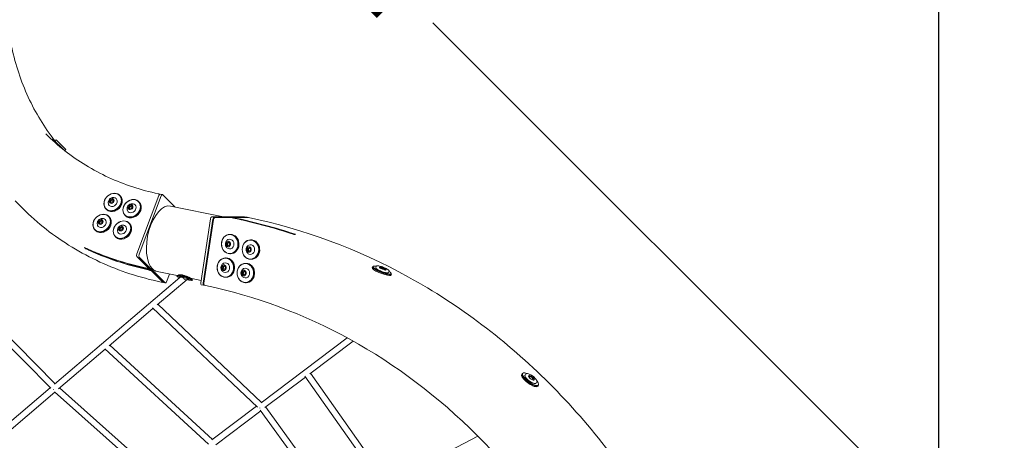
# Model space of a CAD drawing. Units: millimetres. Extents: x -6617 to 7455, y -6665 to 5827.
# Drawn here: x 2167 to 5016, y 1430 to 2648 of the extents above; entities that cross this region are included whole.
import ezdxf

# ---------------------------------------------------------------- set-up
doc = ezdxf.new("R2010")
doc.units = ezdxf.units.MM
doc.header["$PDMODE"] = 2
doc.linetypes.add('STRICHPUNKT', pattern=[1, 0.5, -0.25, 0, -0.25])
doc.layers.add('BEM', color=7, linetype='Continuous')
doc.layers.add('SICHER-MIN', color=7, linetype='STRICHPUNKT')
doc.styles.get("Standard").update_dxf_attribs({"font": 'arial.ttf'})
doc.dimstyles.new('Europa 1-50', dxfattribs={"dimscale": 60, "dimtxt": 3.5, "dimasz": 4, "dimexe": 2, "dimexo": 0, "dimgap": 2, "dimtad": 0, "dimlfac": 0.001, "dimzin": 0, "dimdsep": 46, "dimtxsty": 'Standard', "dimcen": 2, "dimadec": 0, "dimazin": 0, "dimtfac": 1, "dimtofl": 0, "dimtmove": 0, "dimatfit": 3, "dimfxl": 2, "dimtolj": 1, "dimtzin": 0, "dimarcsym": 0})

# ---------------------------------------------------------------- blocks, each defined once
blk = doc.blocks.new('*D17')
at = {"layer": 'BEM', "color": 0, "lineweight": -2, "transparency": 16777216}
for p, q in [((4325.2, 4325.2), (4945.2, 4325.2)), ((4825.2, 4085.2), (4825.2, 512.3)), ((4825.2, -4085.2), (4825.2, -512.3)), ((4325.2, -4325.2), (4945.2, -4325.2))]:
    blk.add_line(p, q, dxfattribs=at)
at = {"layer": 'BEM', "color": 0, "transparency": 16777216}
for points in [[(4785.2, 4085.2), (4865.2, 4085.2), (4825.2, 4325.2)], [(4785.2, -4085.2), (4865.2, -4085.2), (4825.2, -4325.2)]]:
    blk.add_solid(points, dxfattribs=at)
at = {"layer": 'Defpoints', "color": 0, "transparency": 16777216}
for p in [(4325.2, 4325.2), (4325.2, -4325.2), (4825.2, -4325.2)]:
    blk.add_point(p, dxfattribs=at)
at = {"layer": 'BEM', "color": 0, "transparency": 16777216, "insert": (4825.2, 0), "char_height": 210, "attachment_point": 5, "rotation": 90}
blk.add_mtext('\\A1;8.65m', dxfattribs=at)
blk = doc.blocks.new('*D19')
at = {"layer": 'BEM', "color": 0, "lineweight": -2, "transparency": 16777216}
for p, q in [((0, 5294.2), (438.4, 5732.6)), ((523.3, 5478.1), (2639.1, 3362.2)), ((5478.1, 523.3), (3362.2, 2639.1)), ((5294.2, 0), (5732.6, 438.4))]:
    blk.add_line(p, q, dxfattribs=at)
at = {"layer": 'BEM', "color": 0, "transparency": 16777216}
for points in [[(495, 5449.8), (551.5, 5506.4), (353.6, 5647.8)], [(5449.8, 495), (5506.4, 551.5), (5647.8, 353.6)]]:
    blk.add_solid(points, dxfattribs=at)
at = {"layer": 'Defpoints', "color": 0, "transparency": 16777216}
for p in [(0, 5294.2), (5647.8, 353.6), (5294.2, 0)]:
    blk.add_point(p, dxfattribs=at)
at = {"layer": 'BEM', "color": 0, "transparency": 16777216, "insert": (3000.7, 3000.7), "char_height": 210, "attachment_point": 5, "rotation": 315}
blk.add_mtext('\\A1;7.49m', dxfattribs=at)
blk = doc.blocks.new('A$C62e8c72d')
at = {"linetype": 'Continuous', "lineweight": 0}
for p, q in [((2261.6, 2302.6), (2259.8, 2300.8)), ((2261.6, 2302.6), (2287.7, 2276.5)), ((2263, 2302.6), (2261.6, 2302.6)), ((2295, 2270.6), (2263, 2302.6)), ((2269, 2296.9), (2272.3, 2300.1)), ((2297.6, 2275), (2272.6, 2300.1)), ((2300.1, 2272.3), (2296.9, 2269.1)), ((2297.6, 2275), (2300.1, 2272.6)), ((2457.8, 2137.9), (2456, 2139.7)), ((2569.4, 2139.5), (2505.6, 1970.1)), ((2576.2, 2138.1), (2512.4, 1968.7)), ((2571.1, 2142.3), (2570.9, 2142.4)), ((2573, 2143), (2579.8, 2141.6)), ((2615.7, 2106.1), (2580.6, 2141.2)), ((2175.9, 2101.2), (2153.4, 2123.7)), ((2429.2, 2126.8), (2427.5, 2121.7)), ((2427.5, 2121.7), (2430.9, 2118.6)), ((2434.2, 2128.7), (2429.2, 2126.8)), ((2429.2, 2126.8), (2431.2, 2124.8)), ((2430.9, 2118.6), (2435.9, 2120.5)), ((2434.2, 2128.7), (2436.2, 2126.7)), ((2437.5, 2125.5), (2434.2, 2128.7)), ((2435.9, 2120.5), (2437.5, 2125.5)), ((2484, 2108.8), (2482.3, 2103.8)), ((2489, 2110.7), (2484, 2108.8)), ((2484, 2108.8), (2485.9, 2106.8)), ((2489, 2110.7), (2490.9, 2108.7)), ((2492.3, 2107.5), (2489, 2110.7)), ((2512.6, 2120), (2510.8, 2121.7)), ((2603.3, 2108.6), (2756.3, 2077.5)), ((2418.2, 2098.3), (2416.4, 2100.1)), ((2473, 2080.4), (2471.2, 2082.1)), ((2482.3, 2103.8), (2485.6, 2100.6)), ((2485.6, 2100.6), (2490.6, 2102.5)), ((2490.6, 2102.5), (2492.3, 2107.5)), ((2397.4, 2066), (2395.7, 2061)), ((2395.7, 2061), (2399.1, 2057.8)), ((2402.4, 2067.9), (2397.4, 2066)), ((2397.4, 2066), (2399.4, 2064)), ((2399.1, 2057.8), (2404.1, 2059.7)), ((2402.4, 2067.9), (2404.4, 2065.9)), ((2405.7, 2064.7), (2402.4, 2067.9)), ((2404.1, 2059.7), (2405.7, 2064.7)), ((2426, 2077.2), (2424.2, 2078.9)), ((2484.7, 2057.9), (2482.9, 2059.7)), ((2718.7, 2071.6), (2690.5, 1886.4)), ((2725.6, 2070.2), (2697.3, 1885)), ((2699.5, 1884.9), (2727.7, 2070)), ((2816.6, 2077.5), (2722.6, 2077.5)), ((2823.5, 2076.1), (2729.5, 2076.1)), ((2733.7, 2075.1), (2777.2, 2075.1)), ((2774.5, 2076.1), (2774.3, 2075.1)), ((2774.5, 2076.1), (2778.5, 2076.1)), ((2784.2, 2075.1), (2827.7, 2075.1)), ((2784.7, 2074.8), (2784.8, 2074.9)), ((2816.9, 2077.4), (2823.8, 2076.1)), ((2386.4, 2037.6), (2384.6, 2039.3)), ((2456.1, 2046.7), (2454.4, 2041.7)), ((2454.4, 2041.7), (2457.8, 2038.5)), ((2461.1, 2048.6), (2456.1, 2046.7)), ((2456.1, 2046.7), (2458.1, 2044.7)), ((2457.8, 2038.5), (2462.8, 2040.4)), ((2461.1, 2048.6), (2463.1, 2046.6)), ((2464.4, 2045.4), (2461.1, 2048.6)), ((2462.8, 2040.4), (2464.4, 2045.4)), ((2777.1, 2026.5), (2774.8, 2026.5)), ((2964.7, 2026.6), (2959.2, 2026.6)), ((2445.1, 2018.3), (2443.3, 2020.1)), ((2765.7, 1996.6), (2766.5, 2002.1)), ((2765.7, 1996.6), (2768.2, 1996.6)), ((2769.3, 1993.1), (2765.7, 1996.6)), ((2766.5, 2002.1), (2771, 2004)), ((2766.5, 2002.1), (2769, 2002.1)), ((2773.8, 1995), (2769.3, 1993.1)), ((2771, 2004), (2774.7, 2000.4)), ((2774.7, 2000.4), (2773.8, 1995)), ((2837, 2010.5), (2834.8, 2010.5)), ((2358.6, 1984.2), (2354.2, 1988.5)), ((2358.6, 1984.2), (2359.7, 1986)), ((2362.6, 1984.6), (2365.8, 1981.5)), ((2777.1, 1970.5), (2774.8, 1970.5)), ((2825.6, 1980.6), (2826.4, 1986.1)), ((2825.6, 1980.6), (2828.1, 1980.6)), ((2829.3, 1977.1), (2825.6, 1980.6)), ((2826.4, 1986.1), (2830.9, 1988)), ((2826.4, 1986.1), (2828.9, 1986.1)), ((2833.8, 1979), (2829.3, 1977.1)), ((2830.9, 1988), (2834.6, 1984.4)), ((2834.6, 1984.4), (2833.8, 1979)), ((2506, 1962.3), (2580.6, 1887.7)), ((2512.8, 1960.9), (2587.4, 1886.3)), ((2764.5, 1958.1), (2762.2, 1958.1)), ((2822.3, 1942.6), (2820.1, 1942.6)), ((2837, 1954.5), (2834.8, 1954.5)), ((2256.9, 1580.8), (1927.3, 1915.3)), ((2268.9, 1594.2), (1940.4, 1927.7)), ((2538.8, 1924.7), (2538.7, 1924.2)), ((2541.7, 1926.6), (2544.9, 1923.4)), ((2564.7, 1918.8), (2622.5, 1907.1)), ((2591.8, 1889.3), (2600.2, 1911.6)), ((2626.9, 1908.6), (2627.1, 1909.5)), ((2753.1, 1928.2), (2753.9, 1933.6)), ((2753.1, 1928.2), (2755.6, 1928.2)), ((2756.7, 1924.6), (2753.1, 1928.2)), ((2753.9, 1933.6), (2758.4, 1935.5)), ((2753.9, 1933.6), (2756.4, 1933.6)), ((2761.2, 1926.5), (2756.7, 1924.6)), ((2758.4, 1935.5), (2762.1, 1931.9)), ((2762.1, 1931.9), (2761.2, 1926.5)), ((2810.9, 1912.7), (2811.8, 1918.2)), ((2810.9, 1912.7), (2813.4, 1912.7)), ((2814.6, 1909.2), (2810.9, 1912.7)), ((2811.8, 1918.2), (2816.3, 1920.1)), ((2811.8, 1918.2), (2814.3, 1918.2)), ((2819.1, 1911.1), (2814.6, 1909.2)), ((2816.3, 1920.1), (2820, 1916.5)), ((2820, 1916.5), (2819.1, 1911.1)), ((3188.2, 1932.7), (3187.1, 1929.9)), ((3190.5, 1934.1), (3189.3, 1933.6)), ((3197.3, 1930.3), (3199, 1934.5)), ((3211.9, 1927.6), (3213.1, 1930.7)), ((3221, 1924), (3222.3, 1927.2)), ((3235.5, 1920.2), (3233.9, 1916)), ((3242.2, 1911.4), (3241.1, 1908.7)), ((3241.4, 1914), (3242, 1912.8)), ((2629.8, 1901.8), (2267.4, 1592.9)), ((2650.9, 1896.2), (2564.1, 1822.2)), ((2581.4, 1887.2), (2588.3, 1885.8)), ((2621.8, 1904.9), (2622.3, 1906.9)), ((2624.9, 1908.5), (2622.5, 1907)), ((2664.8, 1898.4), (2691.5, 1893)), ((2665.4, 1898), (2666.8, 1895.5)), ((2666.3, 1893.4), (2666.8, 1895.3)), ((2692.3, 1880.5), (2699.1, 1879.2)), ((2764.5, 1902.1), (2762.2, 1902.1)), ((2822.3, 1886.6), (2820.1, 1886.6)), ((2699.4, 1879.1), (2701.9, 1879.1)), ((2866.9, 1540), (2566.1, 1823.9)), ((2552.3, 1812.1), (2425.5, 1704.1)), ((2855, 1526.5), (2550.9, 1813.4)), ((3114.2, 1727), (2865.2, 1538.7)), ((3131.5, 1717.5), (3006, 1622.6)), ((2414, 1694.2), (2279.5, 1579.6)), ((2713.1, 1418.6), (2412.8, 1695.3)), ((2724.7, 1432.4), (2427.8, 1706)), ((3232.5, 1306.8), (3008, 1624.1)), ((3625.6, 1625.3), (3624.3, 1625.1)), ((2993.7, 1613.3), (2876.5, 1524.7)), ((3218.6, 1295.1), (2991.9, 1615.7)), ((3621, 1623.6), (3619.3, 1621.3)), ((3629.1, 1618.9), (3631.7, 1622.3)), ((3641.3, 1611.9), (3644.5, 1616.2)), ((3649, 1605.9), (3652.5, 1610.7)), ((3663.3, 1599.1), (3660.8, 1595.6)), ((2255.2, 1582.5), (2095.5, 1446.4)), ((2268.3, 1570), (2107.4, 1432.9)), ((2565.1, 1306.1), (2267.3, 1570.9)), ((2576.3, 1320.2), (2282.1, 1581.8)), ((3667.6, 1589.1), (3665.9, 1586.8)), ((3667.8, 1594), (3668.1, 1592.7)), ((2852.4, 1529), (2723.2, 1431.3)), ((2864.4, 1515.5), (2734.3, 1417.1)), ((3077.2, 1221), (2862.8, 1517.7)), ((3090.8, 1232.9), (2878.7, 1526.4)), ((3230.1, 1305.5), (3492.3, 1442.3))]:
    blk.add_line(p, q, dxfattribs=at)
for centre, radius, start, end in [((2269.2, 2296.7), 0.2, 135, 225), ((2272.4, 2300), 0.2, 45, 135), ((2300, 2272.4), 0.2, 315, 45), ((2566.7, 2138.2), 6, 45, 78.0766), ((2733.7, 2069.1), 6, 90, 171.3178), ((2827.7, 2069.1), 6, 78.304, 90), ((2577.5, 1894.1), 6, 258.148, 291.4694), ((2705.4, 1884), 6, 171.3178, 258.2854)]:
    blk.add_arc(centre, radius, start, end, dxfattribs=at)
at = {"linetype": 'Continuous', "lineweight": 0, "extrusion": (2.22148e-16, -2.91554e-17, -1)}
for centre in [(2436.2, 2119.9), (2491, 2101.9), (2404.4, 2059.1), (2463.1, 2039.9)]:
    blk.add_ellipse(centre, major_axis=(-19.8, -19.8), ratio=0.827551, start_param=-5.78221, end_param=0.500975, dxfattribs=at)
at = {"linetype": 'Continuous', "lineweight": 0}
for centre, major_axis, ratio, start_param, end_param in [((2436, 2120.1), (19.4, 19.4), 0.827551, -3.642568, 2.640617), ((2438, 2118.1), (-19.8, -19.8), 0.827551, 0, 3.141593), ((2571.8, 2137.1), (1.2, 5.88), 0.492404, 0, 1.255831), ((2578.6, 2135.8), (1.2, 5.88), 0.492404, -0.314966, 1.255831), ((2436, 2120.1), (-9.9, -9.9), 0.827551, -0.316697, 3.45829), ((2432.5, 2123.6), (-5.66, -5.66), 0.827551, -2.071771742785245, 4.211413564394341), ((2490.8, 2102.1), (19.4, 19.4), 0.827551, -3.642568, 2.640617), ((2492.8, 2100.2), (-19.8, -19.8), 0.827551, 0, 3.141593), ((2490.8, 2102.1), (-9.9, -9.9), 0.827551, -0.316697, 3.45829), ((2487.3, 2105.6), (-5.66, -5.66), 0.827551, -2.071771742785245, 4.211413564394341), ((2404.2, 2059.3), (19.4, 19.4), 0.827551, -3.642568, 2.640617), ((2406.2, 2057.4), (-19.8, -19.8), 0.827551, 0, 3.141593), ((2404.2, 2059.3), (-9.9, -9.9), 0.827551, -0.316697, 3.45829), ((2400.7, 2062.8), (-5.66, -5.66), 0.827551, -2.071771742785245, 4.211413564394341), ((2462.9, 2040.1), (19.4, 19.4), 0.827551, -3.642568, 2.640617), ((2464.9, 2038.1), (-19.8, -19.8), 0.827551, 0, 3.141593), ((2462.9, 2040.1), (-9.9, -9.9), 0.827551, -0.316697, 3.45829), ((2459.4, 2043.6), (-5.66, -5.66), 0.827551, -2.071771742785245, 4.211413564394341), ((2721.7, 2071.6), (1.2, 5.88), 0.492404, 0.099922, 1.670718), ((2728.6, 2070.2), (1.2, 5.88), 0.492404, 0.099922, 1.670718), ((2458.7, 8), (0, 2100), 0.866025, -0.273769, -0.174533), ((2457.9, 8), (0, 2100), 0.866025, -0.279253, -0.177628), ((2783.7, 2069.1), (-0.6, -6), 0.370381, 3.0015, 3.382032), ((2466.7, 8), (211.5, 2098.5), 0.370381, -0.140323, -0.140093), ((2815.7, 2071.6), (1.2, 5.88), 0.492404, 0, 0.099922), ((2822.6, 2070.2), (1.2, 5.88), 0.492404, -0.477877, 0.099922), ((2774.8, 1998.5), (0, -28), 0.866025, -3.316125578743836, 2.96705972843575), ((2952.9, 2024), (0, 6), 0.866025, -0.997329, -0.273769), ((2834.8, 1982.5), (0, -28), 0.866025, -3.316125578743836, 2.96705972843575), ((2914.2, 2918.6), (-777.8, -777.8), 0.827551, 0.291536, 0.493703), ((2370, 1985.7), (-4.24, -4.24), 0.827551, 0, 0.302256), ((2508, 1967.7), (-1.2, -5.88), 0.492404, -1.885762, -0.314966), ((2514.8, 1966.3), (-1.2, -5.88), 0.492404, -1.885762, -0.314966), ((2762.2, 1930.1), (0, -28), 0.866025, -3.316125578743836, 2.96705972843575), ((2820.1, 1914.6), (0, -28), 0.866025, -3.316125578743836, 2.96705972843575), ((2921.7, 2911), (-1334.2, 717), 0.69614, 1.656528, 1.658317), ((2543.2, 1928.5), (7.28, -3.91), 0.69614, 4.799909, 5.464529), ((3214.1, 1919.3), (-27, 10.6), 0.207143, 0, 2.657774), ((3215.5, 1922.9), (-26, 10.3), 0.207143, -0.793419, 2.657774), ((3217.2, 1927.5), (-9.6, 3.78), 0.207143, -0.512906, 2.686863), ((3215.5, 1922.9), (26, -10.3), 0.207143, -0.483818, 0.793419), ((2582.6, 1893.1), (-1.2, -5.88), 0.492404, -0.314966, 0), ((2589.5, 1891.7), (-1.2, -5.88), 0.492404, -0.314966, 1.255831), ((2693.5, 1886.4), (-1.2, -5.88), 0.492404, -1.470874, 0), ((2700.3, 1885), (-1.2, -5.88), 0.492404, -1.470874, 0.099922), ((3214.1, 1919.3), (27, -10.6), 0.207143, -0.483818, 0), ((3644.8, 1607.1), (-22.5, 16.7), 0.324943, -0.863831, 2.728088), ((3642.6, 1604.1), (-23.3, 17.3), 0.324943, 0, 2.728088), ((3647.5, 1610.9), (-8.29, 6.14), 0.324943, -0.442593, 2.757176), ((3644.8, 1607.1), (22.5, -16.7), 0.324943, -0.413505, 0.849583), ((3642.6, 1604.1), (23.3, -17.3), 0.324943, -0.413505, 0)]:
    blk.add_ellipse(centre, major_axis=major_axis, ratio=ratio, start_param=start_param, end_param=end_param, dxfattribs=at)
at = {"linetype": 'Continuous', "lineweight": 0, "extrusion": (3.2771e-16, -4.19232e-17, -1)}
blk.add_ellipse((2584, 2013.7), major_axis=(-19.3, -94.9), ratio=0.492404, start_param=0.314966, end_param=3.141593, dxfattribs=at)
at = {"linetype": 'Continuous', "lineweight": 0, "extrusion": (2.19362e-16, 4.08094e-18, -1)}
blk.add_ellipse((2777.7, 2069.1), major_axis=(-8.15, 0.82), ratio=0.729704, start_param=1.433569, end_param=1.610967, dxfattribs=at)
at = {"linetype": 'Continuous', "lineweight": 0, "extrusion": (2.51675e-16, -1.09458e-17, -1)}
blk.add_ellipse((2462.7, 8), major_axis=(0, 2100), ratio=0.866025, start_param=0.174533, end_param=0.273769, dxfattribs=at)
at = {"linetype": 'Continuous', "lineweight": 0, "extrusion": (2.38942e-16, -9.00137e-18, -1)}
blk.add_ellipse((2454.7, 8), major_axis=(2850.8, -287.3), ratio=0.729704, start_param=4.75256, end_param=4.75279, dxfattribs=at)
at = {"linetype": 'Continuous', "lineweight": 0, "extrusion": (2.54396e-16, 1.70081e-18, -1)}
blk.add_ellipse((2463.4, 8), major_axis=(0, 2100), ratio=0.866025, start_param=0.177628, end_param=0.279253, dxfattribs=at)
at = {"linetype": 'Continuous', "lineweight": 0, "extrusion": (2.26839e-16, -1.84358e-18, -1)}
for centre in [(2774.6, 1998.5), (2834.5, 1982.5), (2762, 1930.1), (2819.8, 1914.6)]:
    blk.add_ellipse(centre, major_axis=(0, -27.5), ratio=0.866025, start_param=-2.967059728435754, end_param=3.316125578743832, dxfattribs=at)
at = {"linetype": 'Continuous', "lineweight": 0, "extrusion": (2.19767e-16, 2.92885e-29, -1)}
blk.add_ellipse((2777.1, 1998.5), major_axis=(0, 28), ratio=0.866025, start_param=0, end_param=0.174533, dxfattribs=at)
at = {"linetype": 'Continuous', "lineweight": 0, "extrusion": (2.22789e-16, -1.81066e-18, -1)}
for centre in [(2777.1, 1998.5), (2837, 1982.5), (2764.5, 1930.1), (2822.3, 1914.6)]:
    blk.add_ellipse(centre, major_axis=(0, 28), ratio=0.866025, start_param=0.174533, end_param=3.141593, dxfattribs=at)
at = {"linetype": 'Continuous', "lineweight": 0, "extrusion": (2.64176e-16, -6.58866e-18, -1)}
blk.add_ellipse((2948.9, 2024), major_axis=(0, 6), ratio=0.866025, start_param=0.273769, end_param=0.554949, dxfattribs=at)
at = {"linetype": 'Continuous', "lineweight": 0, "extrusion": (1.9494e-16, -1.58432e-18, -1)}
for centre in [(2770.2, 1998.5), (2830.1, 1982.5), (2757.6, 1930.1), (2815.4, 1914.6)]:
    blk.add_ellipse(centre, major_axis=(0, 8), ratio=0.866025, start_param=-1.396263, end_param=4.886922, dxfattribs=at)
at = {"linetype": 'Continuous', "lineweight": 0, "extrusion": (2.31331e-16, 1.06028e-17, -1)}
for centre in [(2774.6, 1998.5), (2834.5, 1982.5), (2762, 1930.1), (2819.8, 1914.6)]:
    blk.add_ellipse(centre, major_axis=(0, 14), ratio=0.866025, start_param=-0.374625, end_param=3.516218, dxfattribs=at)
at = {"linetype": 'Continuous', "lineweight": 0, "extrusion": (2.19767e-16, 2.96215e-29, -1)}
for centre in [(2837, 1982.5), (2764.5, 1930.1), (2822.3, 1914.6)]:
    blk.add_ellipse(centre, major_axis=(0, 28), ratio=0.866025, start_param=0, end_param=0.174533, dxfattribs=at)
at = {"linetype": 'Continuous', "lineweight": 0, "extrusion": (2.36045e-16, -3.31624e-17, -1)}
blk.add_ellipse((2918.6, 2914.2), major_axis=(-777.8, -777.8), ratio=0.827551, start_param=-0.493703, end_param=-0.291536, dxfattribs=at)
at = {"linetype": 'Continuous', "lineweight": 0, "extrusion": (1.98617e-16, 1.35917e-17, -1)}
blk.add_ellipse((2366.8, 1988.9), major_axis=(-4.24, -4.24), ratio=0.827551, start_param=-0.302256, end_param=0.017051, dxfattribs=at)
at = {"linetype": 'Continuous', "lineweight": 0, "extrusion": (2.35957e-16, -3.14599e-17, -1)}
for centre in [(2914.8, 2918), (2918, 2914.8)]:
    blk.add_ellipse(centre, major_axis=(-777.8, -777.8), ratio=0.827551, start_param=-0.500975, end_param=-0.302256, dxfattribs=at)
at = {"linetype": 'Continuous', "lineweight": 0, "extrusion": (-3.44326e-17, 7.02954e-17, -1)}
blk.add_ellipse((2911, 2921.7), major_axis=(541.4, 1007.5), ratio=0.309998, start_param=2.739107, end_param=2.740895, dxfattribs=at)
at = {"linetype": 'Continuous', "lineweight": 0, "extrusion": (3.48756e-16, -4.91226e-17, -1)}
blk.add_ellipse((2537.2, 1934.4), major_axis=(-2.95, -5.5), ratio=0.309998, start_param=-1.067105, end_param=-0.402486, dxfattribs=at)
at = {"linetype": 'Continuous', "lineweight": 0, "extrusion": (3.00832e-16, -1.60597e-17, -1)}
blk.add_ellipse((2584, 2013.7), major_axis=(-19.3, -94.9), ratio=0.492404, start_param=0, end_param=0.314966, dxfattribs=at)
at = {"linetype": 'Continuous', "lineweight": 0, "extrusion": (1.50423e-16, -2.58482e-16, -1)}
blk.add_ellipse((2645.1, 1903), major_axis=(-20.3, 5.3), ratio=0.093403, start_param=0.093951, end_param=1.053461, dxfattribs=at)
at = {"linetype": 'Continuous', "lineweight": 0, "extrusion": (2.45015e-16, 2.25982e-17, -1)}
blk.add_ellipse((3215.2, 1922), major_axis=(-27, 10.6), ratio=0.207143, start_param=-2.657774, end_param=0.21335, dxfattribs=at)
at = {"linetype": 'Continuous', "lineweight": 0, "extrusion": (3.54295e-16, 2.70656e-16, -1)}
blk.add_ellipse((3217.5, 1927.5), major_axis=(9.6, -3.78), ratio=0.207143, start_param=-2.686863, end_param=0.512906, dxfattribs=at)
at = {"linetype": 'Continuous', "lineweight": 0, "extrusion": (2.75295e-16, 1.27031e-16, -1)}
blk.add_ellipse((3215.2, 1922), major_axis=(27, -10.6), ratio=0.207143, start_param=-0.21335, end_param=0.483818, dxfattribs=at)
at = {"linetype": 'Continuous', "lineweight": 0, "extrusion": (2.57398e-16, 1.24915e-16, -1)}
blk.add_ellipse((2644.1, 1899.2), major_axis=(-22.3, 5.8), ratio=0.093403, start_param=-0.86483, end_param=1.053461, dxfattribs=at)
at = {"linetype": 'Continuous', "lineweight": 0, "extrusion": (2.07945e-16, -5.39749e-17, -1)}
blk.add_ellipse((2644.6, 1901.1), major_axis=(-22.3, 5.8), ratio=0.093403, start_param=0, end_param=1.053461, dxfattribs=at)
at = {"linetype": 'Continuous', "lineweight": 0, "extrusion": (3.49742e-16, 6.02487e-16, -1)}
blk.add_ellipse((2644.1, 1899.2), major_axis=(-13.1, 3.4), ratio=0.093403, start_param=-0.323148, end_param=1.053461, dxfattribs=at)
at = {"linetype": 'Continuous', "lineweight": 0, "extrusion": (4.82597e-17, -6.52507e-16, -1)}
for centre, end_param in [((2644.1, 1899.2), 1.272456), ((2644.6, 1901.1), 0)]:
    blk.add_ellipse(centre, major_axis=(22.3, -5.8), ratio=0.093403, start_param=-2.088132, end_param=end_param, dxfattribs=at)
at = {"linetype": 'Continuous', "lineweight": 0, "extrusion": (5.28559e-17, -7.1465e-16, -1)}
blk.add_ellipse((2645.1, 1903), major_axis=(20.3, -5.3), ratio=0.093403, start_param=-2.088132, end_param=-0.093951, dxfattribs=at)
at = {"linetype": 'Continuous', "lineweight": 0, "extrusion": (1.83979e-16, -2.33018e-16, -1)}
blk.add_ellipse((2644.1, 1899.2), major_axis=(13.1, -3.4), ratio=0.093403, start_param=-2.088132, end_param=0.985449, dxfattribs=at)
at = {"linetype": 'Continuous', "lineweight": 0, "extrusion": (2.08559e-16, -1.14186e-17, -1)}
blk.add_ellipse((2645.1, 1903), major_axis=(5.84, -6.85), ratio=0.652194, start_param=0, end_param=1.906978, dxfattribs=at)
at = {"linetype": 'Continuous', "lineweight": 0, "extrusion": (2.05308e-16, -6.52716e-17, -1)}
blk.add_ellipse((2645.1, 1903), major_axis=(5.84, -6.85), ratio=0.652194, start_param=-0.385892, end_param=0, dxfattribs=at)
at = {"linetype": 'Continuous', "lineweight": 0, "extrusion": (2.45015e-16, 5.96458e-17, -1)}
blk.add_ellipse((3644.3, 1606.3), major_axis=(-23.3, 17.3), ratio=0.324943, start_param=-2.728088, end_param=0.350735, dxfattribs=at)
at = {"linetype": 'Continuous', "lineweight": 0, "extrusion": (3.51791e-16, 1.65345e-16, -1)}
blk.add_ellipse((3647.8, 1610.9), major_axis=(-8.29, 6.14), ratio=0.324943, start_param=0.384417, end_param=3.584186, dxfattribs=at)
at = {"linetype": 'Continuous', "lineweight": 0, "extrusion": (9.96511e-16, -7.62278e-16, -1)}
blk.add_ellipse((2268.4, 1581.9), major_axis=(6.2, 6.53), ratio=0.050689, start_param=2.212568, end_param=2.361005, dxfattribs=at)
at = {"linetype": 'Continuous', "lineweight": 0, "extrusion": (2.54321e-16, 5.34512e-17, -1)}
blk.add_ellipse((3644.3, 1606.3), major_axis=(23.3, -17.3), ratio=0.324943, start_param=-0.350735, end_param=0.413505, dxfattribs=at)
at = {"linetype": 'Continuous', "lineweight": 0, "extrusion": (3.24564e-15, -3.48521e-15, -1)}
blk.add_ellipse((2866.3, 1528.2), major_axis=(6.8, 5.96), ratio=0.008652, start_param=2.329478, end_param=2.427948, dxfattribs=at)
at = {"linetype": 'Continuous', "lineweight": 0}
for points, knots in [([(2269.1, 2296.9), (2268.9, 2297.1), (2268.7, 2297.4), (2253.4, 2316.9), (2239.4, 2337.1), (2213.6, 2379.3), (2202, 2401.2), (2181.1, 2446.5), (2171.9, 2469.9), (2156, 2518), (2149.4, 2542.7), (2144.1, 2567.9)], [1.6685094, 1.6685094, 1.6685094, 1.6685094, 1.6696669, 1.6696669, 1.7685375, 1.7685375, 1.867408, 1.867408, 1.9662786, 1.9662786, 2.0651492, 2.0651492, 2.0651492, 2.0651492]), ([(2567.9, 2144.1), (2542.7, 2149.4), (2518, 2156), (2469.9, 2171.9), (2446.5, 2181.1), (2401.2, 2202), (2379.3, 2213.6), (2337.1, 2239.4), (2316.9, 2253.4), (2278.3, 2283.7), (2260, 2300), (2242.7, 2317.3)], [1.0764435, 1.0764435, 1.0764435, 1.0764435, 1.175314, 1.175314, 1.2741846, 1.2741846, 1.3730552, 1.3730552, 1.4719258, 1.4719258, 1.5707963, 1.5707963, 1.5707963, 1.5707963]), ([(2442.9, 2132.1), (2441.5, 2132.7), (2440.1, 2133), (2437.2, 2133.3), (2435.7, 2133.2), (2432.9, 2132.7), (2431.5, 2132.1), (2429, 2130.7), (2427.8, 2129.8), (2425.7, 2127.6), (2424.9, 2126.3), (2423.6, 2123.5), (2423.1, 2121.9), (2422.8, 2118.7), (2422.9, 2117), (2423.5, 2114.7), (2423.8, 2114), (2424.1, 2113.3)], [3.959265, 3.959265, 3.959265, 3.959265, 4.235914, 4.235914, 4.538843, 4.538843, 4.877995, 4.877995, 5.251444, 5.251444, 5.637893, 5.637893, 6.003878, 6.003878, 6.329011, 6.329011, 6.467464, 6.467464, 6.467464, 6.467464]), ([(2497.6, 2114.1), (2496.2, 2114.7), (2494.8, 2115.1), (2491.9, 2115.4), (2490.5, 2115.3), (2487.6, 2114.7), (2486.3, 2114.2), (2483.7, 2112.8), (2482.5, 2111.8), (2480.5, 2109.6), (2479.6, 2108.3), (2478.3, 2105.5), (2477.9, 2103.9), (2477.6, 2100.7), (2477.7, 2099.1), (2478.3, 2096.7), (2478.5, 2096), (2478.8, 2095.3)], [3.959265, 3.959265, 3.959265, 3.959265, 4.235914, 4.235914, 4.538843, 4.538843, 4.877995, 4.877995, 5.251444, 5.251444, 5.637893, 5.637893, 6.003878, 6.003878, 6.329011, 6.329011, 6.467464, 6.467464, 6.467464, 6.467464]), ([(2175.9, 2101.2), (2197.2, 2079.9), (2219.8, 2059.9), (2267.3, 2022.6), (2292.2, 2005.3), (2344.1, 1973.6), (2371.2, 1959.3), (2427, 1933.6), (2455.8, 1922.3), (2515, 1902.9), (2545.3, 1894.8), (2576.3, 1888.3)], [4.712389, 4.712389, 4.712389, 4.712389, 4.8114872, 4.8114872, 4.9105854, 4.9105854, 5.0096835, 5.0096835, 5.1087817, 5.1087817, 5.2078799, 5.2078799, 5.2078799, 5.2078799]), ([(2411.1, 2071.3), (2409.7, 2071.9), (2408.2, 2072.3), (2405.4, 2072.6), (2403.9, 2072.5), (2401.1, 2071.9), (2399.7, 2071.4), (2397.2, 2069.9), (2396, 2069), (2393.9, 2066.8), (2393, 2065.5), (2391.7, 2062.7), (2391.3, 2061.1), (2391, 2057.9), (2391.1, 2056.3), (2391.7, 2053.9), (2392, 2053.2), (2392.3, 2052.5)], [3.959265, 3.959265, 3.959265, 3.959265, 4.235914, 4.235914, 4.538843, 4.538843, 4.877995, 4.877995, 5.251444, 5.251444, 5.637893, 5.637893, 6.003878, 6.003878, 6.329011, 6.329011, 6.467464, 6.467464, 6.467464, 6.467464]), ([(2469.8, 2052), (2468.4, 2052.6), (2467, 2053), (2464.1, 2053.3), (2462.6, 2053.2), (2459.8, 2052.6), (2458.4, 2052.1), (2455.9, 2050.7), (2454.7, 2049.7), (2452.6, 2047.5), (2451.8, 2046.3), (2450.5, 2043.4), (2450, 2041.8), (2449.7, 2038.6), (2449.8, 2037), (2450.4, 2034.6), (2450.7, 2033.9), (2451, 2033.2)], [3.959265, 3.959265, 3.959265, 3.959265, 4.235914, 4.235914, 4.538843, 4.538843, 4.877995, 4.877995, 5.251444, 5.251444, 5.637893, 5.637893, 6.003878, 6.003878, 6.329011, 6.329011, 6.467464, 6.467464, 6.467464, 6.467464]), ([(2828.9, 2075), (2989, 2041.9), (3145.2, 1983.8), (3438.7, 1821.9), (3576, 1718.2), (3821.8, 1472.4), (3930.3, 1330.5), (4110.9, 1018.4), (4183, 848.4), (4285.5, 492.3), (4316, 306.3), (4324.6, 119)], [0.900546, 0.900546, 0.900546, 0.900546, 1.168646, 1.168646, 1.436746, 1.436746, 1.704846, 1.704846, 1.972947, 1.972947, 2.241047, 2.241047, 2.241047, 2.241047]), ([(2770.1, 1985.5), (2768.8, 1986.1), (2767.5, 1986.9), (2765.3, 1988.9), (2764.4, 1990.1), (2762.9, 1992.6), (2762.4, 1994), (2761.8, 1996.9), (2761.7, 1998.4), (2762, 2001.4), (2762.4, 2002.9), (2763.6, 2005.8), (2764.5, 2007.1), (2766.7, 2009.5), (2768, 2010.5), (2769.7, 2011.3), (2769.9, 2011.4), (2770.1, 2011.5)], [3.341685, 3.341685, 3.341685, 3.341685, 3.631194, 3.631194, 3.943425, 3.943425, 4.283952, 4.283952, 4.647599, 4.647599, 5.015961, 5.015961, 5.365897, 5.365897, 5.685285, 5.685285, 5.734027, 5.734027, 5.734027, 5.734027]), ([(2830.1, 1969.5), (2828.7, 1970.1), (2827.5, 1971), (2825.3, 1972.9), (2824.4, 1974.1), (2822.9, 1976.6), (2822.4, 1978), (2821.7, 1980.9), (2821.6, 1982.4), (2821.9, 1985.4), (2822.3, 1986.9), (2823.6, 1989.8), (2824.4, 1991.2), (2826.6, 1993.5), (2827.9, 1994.5), (2829.6, 1995.4), (2829.8, 1995.5), (2830.1, 1995.6)], [3.341685, 3.341685, 3.341685, 3.341685, 3.631194, 3.631194, 3.943425, 3.943425, 4.283952, 4.283952, 4.647599, 4.647599, 5.015961, 5.015961, 5.365897, 5.365897, 5.685285, 5.685285, 5.734027, 5.734027, 5.734027, 5.734027]), ([(2757.5, 1917), (2756.1, 1917.6), (2754.9, 1918.5), (2752.7, 1920.4), (2751.8, 1921.6), (2750.3, 1924.1), (2749.8, 1925.5), (2749.2, 1928.4), (2749.1, 1929.9), (2749.4, 1932.9), (2749.8, 1934.5), (2751, 1937.3), (2751.9, 1938.7), (2754.1, 1941), (2755.4, 1942), (2757.1, 1942.9), (2757.3, 1943), (2757.5, 1943.1)], [3.341685, 3.341685, 3.341685, 3.341685, 3.631194, 3.631194, 3.943425, 3.943425, 4.283952, 4.283952, 4.647599, 4.647599, 5.015961, 5.015961, 5.365897, 5.365897, 5.685285, 5.685285, 5.734027, 5.734027, 5.734027, 5.734027]), ([(2625.9, 1908.6), (2625.9, 1908.7), (2625.9, 1908.7), (2626.1, 1909), (2626.4, 1909.2), (2627.2, 1909.5), (2627.7, 1909.6), (2628.9, 1909.8), (2629.7, 1909.8), (2631.4, 1909.8), (2632.3, 1909.7), (2634.3, 1909.5), (2635.4, 1909.3), (2637.5, 1908.9), (2638.7, 1908.6), (2641.1, 1907.9), (2642.3, 1907.6), (2644.9, 1906.7), (2646.1, 1906.3), (2648.6, 1905.4), (2649.8, 1904.9), (2652.1, 1904), (2653.2, 1903.5), (2655.4, 1902.6), (2656.4, 1902.1), (2658.1, 1901.4), (2658.7, 1901.1), (2659.3, 1900.8)], [40.630976, 40.630976, 40.630976, 40.630976, 41.564106, 41.564106, 45.342573, 45.342573, 49.121282, 49.121282, 52.89999, 52.89999, 56.678699, 56.678699, 60.457407, 60.457407, 64.236116, 64.236116, 68.014825, 68.014825, 71.793533, 71.793533, 75.572242, 75.572242, 79.350709, 79.350709, 83.129176, 83.129176, 85.748703, 85.748703, 85.748703, 85.748703]), ([(2815.4, 1901.6), (2814, 1902.2), (2812.8, 1903.1), (2810.6, 1905), (2809.7, 1906.2), (2808.2, 1908.7), (2807.7, 1910.1), (2807, 1913), (2806.9, 1914.5), (2807.2, 1917.5), (2807.6, 1919), (2808.9, 1921.9), (2809.8, 1923.2), (2812, 1925.6), (2813.2, 1926.6), (2814.9, 1927.4), (2815.2, 1927.5), (2815.4, 1927.7)], [3.341685, 3.341685, 3.341685, 3.341685, 3.631194, 3.631194, 3.943425, 3.943425, 4.283952, 4.283952, 4.647599, 4.647599, 5.015961, 5.015961, 5.365897, 5.365897, 5.685285, 5.685285, 5.734027, 5.734027, 5.734027, 5.734027]), ([(3197.3, 1930.3), (3197.2, 1929.9), (3197.3, 1929.4), (3197.9, 1928.3), (3198.6, 1927.5), (3200.6, 1926), (3201.9, 1925.1), (3204.8, 1923.4), (3206.4, 1922.6), (3209.9, 1920.9), (3211.8, 1920), (3215.7, 1918.5), (3217.6, 1917.8), (3221.4, 1916.6), (3223.2, 1916.1), (3226.5, 1915.4), (3228, 1915.1), (3229.8, 1914.9), (3230.3, 1914.9), (3230.8, 1914.9)], [0.483818, 0.483818, 0.483818, 0.483818, 0.744545, 0.744545, 1.079086, 1.079086, 1.403779, 1.403779, 1.72541, 1.72541, 2.046249, 2.046249, 2.366906, 2.366906, 2.687725, 2.687725, 3.009282, 3.009282, 3.157069, 3.157069, 3.157069, 3.157069]), ([(3199, 1934.5), (3199, 1934.6), (3199.1, 1934.8), (3199.4, 1935), (3199.5, 1935.1), (3199.9, 1935.2), (3200.1, 1935.3), (3200.6, 1935.4), (3200.8, 1935.5), (3201.4, 1935.5), (3201.7, 1935.5), (3202, 1935.5)], [5.7993671, 5.7993671, 5.7993671, 5.7993671, 5.8992267, 5.8992267, 5.9990863, 5.9990863, 6.0989459, 6.0989459, 6.1988055, 6.1988055, 6.2986651, 6.2986651, 6.2986651, 6.2986651]), ([(3202, 1935.5), (3203.1, 1935.5), (3204.4, 1935.4), (3207.4, 1934.8), (3209.1, 1934.4), (3212.7, 1933.4), (3214.6, 1932.8), (3218.5, 1931.4), (3220.4, 1930.6), (3224.2, 1929), (3225.9, 1928.1), (3229.2, 1926.4), (3230.6, 1925.6), (3233, 1923.9), (3233.9, 1923.2), (3235.2, 1921.8), (3235.6, 1921.2), (3235.6, 1920.4), (3235.6, 1920.3), (3235.5, 1920.2)], [6.26791, 6.26791, 6.26791, 6.26791, 6.595529, 6.595529, 6.91786, 6.91786, 7.238893, 7.238893, 7.559577, 7.559577, 7.880291, 7.880291, 8.201454, 8.201454, 8.52425, 8.52425, 8.853916, 8.853916, 8.94096, 8.94096, 8.94096, 8.94096]), ([(3230.8, 1914.9), (3231.1, 1914.9), (3231.5, 1914.9), (3232, 1915), (3232.3, 1915), (3232.8, 1915.1), (3233, 1915.2), (3233.3, 1915.3), (3233.5, 1915.4), (3233.7, 1915.7), (3233.8, 1915.8), (3233.9, 1916)], [3.1263045, 3.1263045, 3.1263045, 3.1263045, 3.2259725, 3.2259725, 3.325832, 3.325832, 3.4256916, 3.4256916, 3.5255512, 3.5255512, 3.6254108, 3.6254108, 3.6254108, 3.6254108]), ([(4056, 109), (4048.2, 278.6), (4020.5, 446.9), (3927.7, 769.1), (3862.5, 922.9), (3699.1, 1205.2), (3601, 1333.6), (3378.8, 1555.7), (3254.8, 1649.5), (2989.7, 1795.7), (2848.7, 1848.1), (2704.2, 1878.1)], [4.042421, 4.042421, 4.042421, 4.042421, 4.310408, 4.310408, 4.578395, 4.578395, 4.846383, 4.846383, 5.11437, 5.11437, 5.382357, 5.382357, 5.382357, 5.382357]), ([(3629.1, 1618.9), (3628.7, 1618.3), (3628.6, 1617.6), (3628.8, 1615.8), (3629.2, 1614.8), (3630.5, 1612.4), (3631.4, 1611.1), (3633.6, 1608.5), (3634.9, 1607.1), (3637.9, 1604.4), (3639.5, 1603.1), (3642.8, 1600.7), (3644.6, 1599.5), (3648, 1597.5), (3649.7, 1596.7), (3652.8, 1595.4), (3654.3, 1595), (3656.3, 1594.6), (3657, 1594.5), (3657.6, 1594.5)], [0.413505, 0.413505, 0.413505, 0.413505, 0.708057, 0.708057, 1.031454, 1.031454, 1.355726, 1.355726, 1.67772, 1.67772, 1.998879, 1.998879, 2.319843, 2.319843, 2.641045, 2.641045, 2.963163, 2.963163, 3.157031, 3.157031, 3.157031, 3.157031]), ([(3631.7, 1622.3), (3631.8, 1622.5), (3632, 1622.7), (3632.3, 1622.9), (3632.5, 1623), (3632.8, 1623.2), (3633, 1623.3), (3633.5, 1623.4), (3633.7, 1623.4), (3634.3, 1623.5), (3634.5, 1623.5), (3634.8, 1623.5)], [5.8696805, 5.8696805, 5.8696805, 5.8696805, 5.95547, 5.95547, 6.0412595, 6.0412595, 6.127049, 6.127049, 6.2128385, 6.2128385, 6.298628, 6.298628, 6.298628, 6.298628]), ([(3634.8, 1623.5), (3635.9, 1623.5), (3637.2, 1623.3), (3640, 1622.5), (3641.6, 1621.8), (3644.9, 1620.2), (3646.6, 1619.3), (3650, 1617.1), (3651.7, 1615.8), (3655, 1613.3), (3656.5, 1611.9), (3659.1, 1609.2), (3660.3, 1607.9), (3662.2, 1605.3), (3662.9, 1604.1), (3663.8, 1601.9), (3663.9, 1601), (3663.7, 1599.8), (3663.6, 1599.4), (3663.3, 1599.1)], [6.268057, 6.268057, 6.268057, 6.268057, 6.593557, 6.593557, 6.916863, 6.916863, 7.23848, 7.23848, 7.559526, 7.559526, 7.880517, 7.880517, 8.201915, 8.201915, 8.524605, 8.524605, 8.85016, 8.85016, 9.011273, 9.011273, 9.011273, 9.011273]), ([(3657.6, 1594.5), (3657.9, 1594.5), (3658.2, 1594.5), (3658.7, 1594.6), (3659, 1594.6), (3659.4, 1594.7), (3659.6, 1594.8), (3660, 1595), (3660.2, 1595.1), (3660.5, 1595.3), (3660.6, 1595.5), (3660.8, 1595.6)], [3.1264481, 3.1264481, 3.1264481, 3.1264481, 3.2119394, 3.2119394, 3.297729, 3.297729, 3.3835185, 3.3835185, 3.469308, 3.469308, 3.5550975, 3.5550975, 3.5550975, 3.5550975])]:
    blk.add_open_spline(points, degree=3, knots=knots, dxfattribs=at)
for points, weights in [([(2431.2, 2124.8), (2430.7, 2122), (2429.6, 2119.8)], [1, 1.15253827502, 1.00426408242]), ([(2436.2, 2126.7), (2434, 2125.4), (2431.2, 2124.8)], [1, 1.15470053838, 1]), ([(2437.5, 2125.4), (2436.9, 2126), (2436.2, 2126.7)], [1.06942388025, 1.05258924501, 1]), ([(2490.9, 2108.7), (2488.8, 2107.4), (2485.9, 2106.8)], [1, 1.15470053838, 1]), ([(2492.3, 2107.4), (2491.7, 2108), (2490.9, 2108.7)], [1.06942388025, 1.05258924501, 1]), ([(2485.9, 2106.8), (2485.4, 2104), (2484.3, 2101.8)], [1, 1.15253827502, 1.00426408242]), ([(2399.4, 2064), (2398.9, 2061.2), (2397.7, 2059)], [1, 1.15253827502, 1.00426408242]), ([(2404.4, 2065.9), (2402.2, 2064.6), (2399.4, 2064)], [1, 1.15470053838, 1]), ([(2405.7, 2064.6), (2405.1, 2065.2), (2404.4, 2065.9)], [1.06942388025, 1.05258924501, 1]), ([(2458.1, 2044.7), (2457.6, 2041.9), (2456.5, 2039.8)], [1, 1.15253827502, 1.00426408242]), ([(2463.1, 2046.6), (2460.9, 2045.3), (2458.1, 2044.7)], [1, 1.15470053838, 1]), ([(2464.4, 2045.3), (2463.8, 2045.9), (2463.1, 2046.6)], [1.06942388025, 1.05258924501, 1]), ([(2768.2, 1996.6), (2769, 1999.4), (2769, 2002.1)], [1, 1.15470053838, 1]), ([(2771.2, 1993.8), (2770, 1995.2), (2768.2, 1996.6)], [1.05004227881, 1.12330982105, 1]), ([(2769, 2002.1), (2770.6, 2002.7), (2771.8, 2003.2)], [1, 1.09096160336, 1.07495508143]), ([(2828.1, 1980.6), (2828.9, 1983.4), (2828.9, 1986.1)], [1, 1.15470053838, 1]), ([(2831.1, 1977.9), (2829.9, 1979.2), (2828.1, 1980.6)], [1.05004227881, 1.12330982105, 1]), ([(2828.9, 1986.1), (2830.6, 1986.7), (2831.8, 1987.2)], [1, 1.09096160336, 1.07495508143]), ([(2755.6, 1928.2), (2756.4, 1930.9), (2756.4, 1933.6)], [1, 1.15470053838, 1]), ([(2758.6, 1925.4), (2757.4, 1926.7), (2755.6, 1928.2)], [1.05004227881, 1.12330982105, 1]), ([(2756.4, 1933.6), (2758, 1934.2), (2759.2, 1934.7)], [1, 1.09096160336, 1.07495508143]), ([(2813.4, 1912.7), (2814.2, 1915.5), (2814.3, 1918.2)], [1, 1.15470053838, 1]), ([(2816.4, 1909.9), (2815.3, 1911.3), (2813.4, 1912.7)], [1.05004227881, 1.12330982105, 1]), ([(2814.3, 1918.2), (2815.9, 1918.8), (2817.1, 1919.3)], [1, 1.09096160336, 1.07495508143]), ([(3208.5, 1929.7), (3208.2, 1930.2), (3207.9, 1930.7)], [1.16932614669, 1.15023352971, 1.12187039822]), ([(3207.9, 1930.7), (3209, 1930), (3210.3, 1930.1)], [1.12187039822, 1.21436070427, 1.20827121439]), ([(3213.1, 1930.7), (3211.4, 1930), (3210.3, 1930.1)], [1.12187039822, 1.21436070427, 1.20827121439]), ([(3222.3, 1927.2), (3217.2, 1927.7), (3213.1, 1930.7)], [1.12187039822, 1.29542435282, 1.12187039822]), ([(3226.5, 1923.7), (3223.9, 1924.2), (3222.3, 1927.2)], [1.12187039822, 1.29542435282, 1.12187039822]), ([(3225.2, 1923.2), (3225.8, 1923.4), (3226.5, 1923.7)], [1.18177708955, 1.1603594661, 1.12187039822]), ([(3640.1, 1613.5), (3639.6, 1614.6), (3639.3, 1616.2)], [1.20370128539, 1.18793006994, 1.12187039822]), ([(3639.3, 1616.2), (3640.2, 1615.6), (3641.5, 1615.6)], [1.12187039822, 1.21436070427, 1.20827121439]), ([(3644.5, 1616.2), (3642.6, 1615.6), (3641.5, 1615.6)], [1.12187039822, 1.21436070427, 1.20827121439]), ([(3652.5, 1610.7), (3647.7, 1612.4), (3644.5, 1616.2)], [1.12187039822, 1.29542435282, 1.12187039822]), ([(3652.6, 1604.6), (3652.4, 1604.6), (3652.1, 1604.6)], [1.20827121439, 1.20959990305, 1.20623535407]), ([(3655.7, 1605.2), (3653.3, 1606.8), (3652.5, 1610.7)], [1.12187039822, 1.29542435282, 1.12187039822]), ([(3652.6, 1604.6), (3653.8, 1604.5), (3655.7, 1605.2)], [1.20827121439, 1.21436070427, 1.12187039822])]:
    blk.add_rational_spline(points, weights, degree=2, dxfattribs=at)

msp = doc.modelspace()

# ---------------------------------------------------------------- linework, layer by layer
at = {"layer": 'SICHER-MIN'}
msp.add_lwpolyline([(2915.503, -4511.454, 0.82053109), (2915.503, 4511.454, 0.45132421), (-2915.503, 4511.454, 0.82053109), (-2915.503, -4511.454, 0.45132421)], format="xyb", close=True, dxfattribs=at)

# ---------------------------------------------------------------- block references
msp.add_blockref('A$C62e8c72d', (0, 0))

# ---------------------------------------------------------------- dimensions: what is measured, and where the dimension line sits
at = {"layer": 'BEM'}
for base, p1, p2, angle, picture, middle in [((5647.784, 353.553), (0, 5294.231), (5294.231, 0), 135, '*D19', (3000.669, 3000.669)), ((4825.184, -4325.184), (4325.184, 4325.184), (4325.184, -4325.184), 90, '*D17', (4825.184, 0))]:
    dim = msp.add_linear_dim(base=base, p1=p1, p2=p2, angle=angle, dimstyle='Europa 1-50', override={"dimpost": 'm'}, dxfattribs=at)
    dim.commit()
    dim.dimension.update_dxf_attribs({"geometry": picture, "text_midpoint": middle})

doc.saveas('drawing.dxf')
